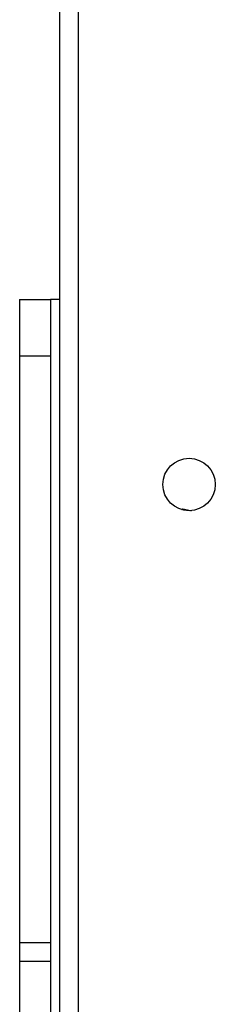
# Model space of a CAD drawing. Units: millimetres. Extents: x -4534 to 4980, y -3372 to 7188.
# Drawn here: x -98 to -66, y 4897 to 5057 of the extents above; entities that cross this region are included whole.
import ezdxf

# ---------------------------------------------------------------- set-up
doc = ezdxf.new("R2010")
doc.units = ezdxf.units.MM
doc.layers.add('Toestel 2D', color=7, linetype='Continuous', lineweight=20)

# ---------------------------------------------------------------- blocks, each defined once
blk = doc.blocks.new('44')
at = {"color": 7, "linetype": 'Continuous', "lineweight": 25}
for p, q in [((7534.641, 1491.28), (7534.641, 1555.655)), ((7534.941, 1555.555), (7534.941, 1491.355)), ((7533.991, 1546.555), (7534.491, 1546.555)), ((7533.991, 1546.555), (7533.991, 1545.641)), ((7534.491, 1546.555), (7534.491, 1545.641)), ((7534.641, 1546.555), (7534.491, 1546.555)), ((7533.991, 1545.641), (7534.491, 1545.641)), ((7533.991, 1545.641), (7533.991, 1536.129)), ((7534.491, 1545.641), (7534.491, 1536.129)), ((7536.616, 1543.149), (7536.641, 1543.158)), ((7533.991, 1536.129), (7534.491, 1536.129)), ((7533.991, 1536.129), (7533.991, 1535.828)), ((7534.491, 1536.129), (7534.491, 1535.828)), ((7533.991, 1535.828), (7534.491, 1535.828)), ((7533.991, 1535.828), (7533.991, 1533.811)), ((7534.491, 1535.828), (7534.491, 1533.811))]:
    blk.add_line(p, q, dxfattribs=at)
at = {"color": 7, "linetype": 'Continuous', "lineweight": 25, "flags": 128}
blk.add_lwpolyline([(7536.641, 1543.158), (7536.762, 1543.131), (7536.778, 1543.131)], dxfattribs=at)
at = {"color": 7, "linetype": 'Continuous', "lineweight": 25}
blk.add_circle((7536.741, 1543.555), 0.425, dxfattribs=at)
blk = doc.blocks.new('VPL-03-WD1413')
at = {"layer": 'Toestel 2D', "xscale": 10, "yscale": 10, "zscale": 10}
blk.add_blockref('44', (-75437.44, -10453.8), dxfattribs=at)
blk = doc.blocks.new('VPL-18-RC1413')
blk.add_blockref('VPL-03-WD1413', (0, 0))

msp = doc.modelspace()

# ---------------------------------------------------------------- block references
msp.add_blockref('VPL-18-RC1413', (0, 0))

doc.saveas('drawing.dxf')
